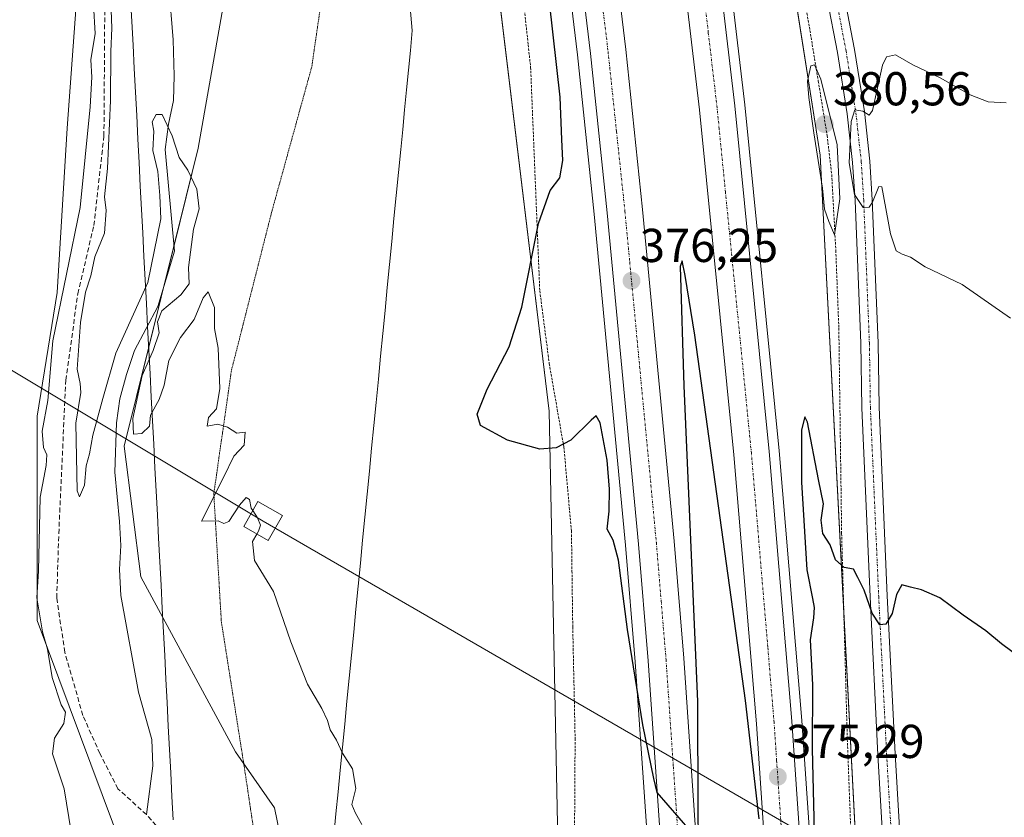
# Model space of a CAD drawing. Units: metres. Extents: x 604520 to 607986, y 4696829 to 4699195.
# Drawn here: x 606303 to 606511, y 4697487 to 4697655 of the extents above; entities that cross this region are included whole.
import ezdxf
from ezdxf.enums import TextEntityAlignment as Align

# ---------------------------------------------------------------- set-up
doc = ezdxf.new("R2010")
doc.units = ezdxf.units.M
doc.header["$MEASUREMENT"] = 0
for name, pattern in [('TRAZO_Y_PUNTO', [1, 0.5, -0.25, 0, -0.25]), ('TRAZOS', [0.75, 0.5, -0.25]), ('TRAZOS2', [0.375, 0.25, -0.125]), ('TRAZOSX2', [1.5, 1, -0.5])]:
    doc.linetypes.add(name, pattern=pattern)
for name, color, linetype, lineweight in [('Alambrada', 19, 'TRAZOS', 0), ('Arcén (en calzada doble)', 9, 'Continuous', 13), ('Carretera de calzada doble', 1, 'Continuous', 13), ('Carretera de calzada doble Cxs', 1, 'Continuous', 13), ('Carretera de calzada doble eje', 1, 'TRAZO_Y_PUNTO', 0), ('Carátula', 7, 'Continuous', 5), ('Corriente artificial lineal', 5, 'TRAZOSX2', 13), ('Corriente natural lineal', 142, 'Continuous', 13), ('Cultivos herbáceos CxS', 92, 'Continuous', 0), ('Curva de nivel maestra', 36, 'Continuous', 30), ('Curva de nivel normal', 36, 'Continuous', 0), ('Matorral', 135, 'Continuous', 0), ('Matorral CxS', 135, 'Continuous', 0), ('Núcleo urbano', 19, 'Continuous', 0), ('Núcleo urbano CxS', 19, 'Continuous', 0), ('Pista no pavimentada', 254, 'Continuous', 13), ('Pista no pavimentada Cxs', 254, 'Continuous', 0), ('Pista pavimentada eje', 135, 'TRAZO_Y_PUNTO', 0), ('Punto de cota en terreno', 7, 'Continuous', 0), ('Rótulo de punto de cota en terreno', 19, 'Continuous', 0), ('Tendido', 6, 'Continuous', 0), ('Torre de tendido', 19, 'Continuous', 0), ('Torre de tendido Cxs', 19, 'Continuous', 0), ('Vía pecuaria', 92, 'Continuous', 13), ('Vía pecuaria CxS', 92, 'Continuous', 13), ('Vía pecuaria eje', 92, 'TRAZOS2', 0)]:
    doc.layers.add(name, color=color, linetype=linetype, lineweight=lineweight)
doc.styles.add('Arial', font='txt', dxfattribs={"height": 0.2})

# ---------------------------------------------------------------- blocks, each defined once
blk = doc.blocks.new('*U159')
at = {"layer": 'Cultivos herbáceos CxS', "color": 92, "linetype": 'Continuous', "lineweight": 0}
blk.add_polyline3d([(606307.46, 4697836.25, 372.24), (606318.97, 4697737.95, 371.14), (606318.26, 4697713.96, 370.95), (606315.44, 4697661.04, 370.56), (606313.32, 4697632.11, 370.48), (606311.21, 4697597.53, 370.27), (606306.98, 4697571.43, 370.06), (606306.97, 4697528.39, 370.17), (606327.43, 4697473.61, 369.49)], dxfattribs=at)
blk = doc.blocks.new('*U161')
at = {"layer": 'Núcleo urbano CxS', "color": 19, "linetype": 'Continuous', "lineweight": 0}
for points in [[(606417.01, 4697468.06, 370.46), (606414.89, 4697572.48, 375.66), (606398.17, 4697711.06, 372.79), (606388.09, 4697779.87, 372.87), (606376.68, 4697877.29, 375.5), (606364.08, 4697988.33, 380.64), (606356.12, 4698100.08, 378.22), (606349, 4698177.04, 386.45), (606343.83, 4698232.98, 388.99), (606336.29, 4698303.22, 390.78)], [(606414.97, 4698342.7, 392.9), (606413.98, 4698231.99, 388.49), (606408.05, 4698174.66, 383.79), (606429.71, 4697994.07, 383.46), (606430.41, 4697924.93, 378.93), (606452.98, 4697747.82, 375.13), (606472.02, 4697626.46, 379.54), (606483.56, 4697404.13, 373.05)]]:
    blk.add_polyline3d(points, dxfattribs=at)
blk = doc.blocks.new('*U176')
at = {"layer": 'Curva de nivel normal', "color": 36, "linetype": 'Continuous', "lineweight": 0}
blk.add_polyline3d([(606512.14, 4697592.07, 380), (606501.96, 4697599.16, 380), (606494.17, 4697602.93, 380), (606491.09, 4697604.96, 380), (606489.32, 4697605.56, 380), (606488.04, 4697606.28, 380), (606486.86, 4697609.89, 380), (606485.06, 4697619.77, 380), (606484.4, 4697619.85, 380), (606483.07, 4697616.55, 380), (606482.4, 4697615.5, 380), (606481.09, 4697615.42, 380), (606479.28, 4697618.14, 380), (606478.17, 4697624.82, 380), (606478.55, 4697633.56, 380), (606479.32, 4697636, 380), (606481.07, 4697635.73, 380), (606482.4, 4697634.88, 380), (606483.07, 4697635.9, 380), (606485.19, 4697645.41, 380), (606486.02, 4697647.2, 380), (606487.92, 4697647.58, 380), (606491.61, 4697645.49, 380), (606497.31, 4697642.76, 380), (606503.66, 4697639.2, 380), (606507.46, 4697637.68, 380), (606511.27, 4697637.45, 380)], dxfattribs=at)
blk = doc.blocks.new('*U190')
at = {"layer": 'Curva de nivel maestra', "color": 36, "linetype": 'Continuous', "lineweight": 30}
for points in [[(606517.39, 4697518.18, 375), (606510.25, 4697523.46, 375), (606506.99, 4697526.22, 375), (606502.19, 4697529.48, 375), (606497.24, 4697533.16, 375), (606493.4, 4697534.86, 375), (606491.07, 4697535.36, 375), (606489.24, 4697535.86, 375), (606488.13, 4697533.84, 375), (606487.23, 4697529.82, 375), (606485.88, 4697527.6, 375), (606484.62, 4697527.42, 375), (606482.99, 4697529.9, 375), (606481.31, 4697534.76, 375), (606480, 4697537.41, 375), (606479.09, 4697539.2, 375), (606477.13, 4697539.54, 375), (606475.29, 4697541.12, 375), (606474.16, 4697544.3, 375), (606472.61, 4697546.69, 375), (606472.28, 4697549.52, 375), (606472.72, 4697552.99, 375), (606471.69, 4697558.12, 375), (606469.38, 4697570.18, 375), (606468.8, 4697571.32, 375), (606468.14, 4697568.58, 375), (606468.14, 4697557.53, 375), (606469.26, 4697539.06, 375), (606470.45, 4697533, 375), (606470.79, 4697531.08, 375), (606470.61, 4697528.94, 375), (606469.92, 4697524.32, 375), (606470.46, 4697514.82, 375), (606470.37, 4697501.33, 375), (606470.75, 4697483.85, 375)], [(606459.17, 4697486.54, 375), (606456.28, 4697511.47, 375), (606445.59, 4697588.48, 375), (606443.59, 4697601.12, 375), (606442.93, 4697604.21, 375), (606442.52, 4697603, 375), (606443.28, 4697577.86, 375), (606446.2, 4697511.32, 375), (606446.23, 4697488.32, 375), (606446.36, 4697482.42, 375)], [(606444.65, 4697484.12, 375), (606437.68, 4697492.09, 375), (606436.97, 4697495.08, 375), (606434.67, 4697506.37, 375), (606431.46, 4697526.49, 375), (606429.55, 4697541.11, 375), (606428.42, 4697545.32, 375), (606427.12, 4697547.65, 375), (606427.54, 4697551.42, 375), (606427.65, 4697556.05, 375), (606427.13, 4697562.14, 375), (606425.7, 4697570.05, 375), (606424.83, 4697571.53, 375), (606423.8, 4697570.58, 375), (606419.5, 4697566.36, 375), (606416.41, 4697564.77, 375), (606412.92, 4697564.49, 375), (606406.16, 4697566.4, 375), (606400.44, 4697569.49, 375), (606399.72, 4697571.84, 375), (606401.85, 4697577.12, 375), (606406.52, 4697586.02, 375), (606409.18, 4697594.4, 375), (606412.68, 4697612.04, 375), (606415.14, 4697619.01, 375), (606417.14, 4697621.64, 375), (606417.79, 4697625.31, 375), (606417.57, 4697629.74, 375), (606417.21, 4697638.7, 375), (606415.01, 4697658.73, 375)]]:
    blk.add_polyline3d(points, dxfattribs=at)
blk = doc.blocks.new('5PATER')
at = {"layer": 'Carátula', "linetype": 'Continuous', "lineweight": 5}
h = blk.add_hatch(color=250, dxfattribs=at)
edge = h.paths.add_edge_path()
edge.add_ellipse((0, 0.01), major_axis=(-1.33, -1.34), ratio=0.999422, start_angle=0, end_angle=360)

msp = doc.modelspace()

# ---------------------------------------------------------------- linework, layer by layer
at = {"layer": 'Alambrada', "color": 19, "linetype": 'TRAZOS', "lineweight": 0}
for points in [[(606385.71, 4697846.93, 379.34), (606389.23, 4697817.89, 378.38), (606393.17, 4697786.56, 380.9), (606395.19, 4697763.91, 375.86), (606398.03, 4697742.84, 379.13), (606402.3, 4697717.69, 374.04), (606408.26, 4697670.48, 378.69), (606410.5, 4697649.68, 378.67), (606411.01, 4697644.95, 382.18), (606412.94, 4697597.83, 375.99), (606414.71, 4697584.32, 377.16), (606414.94, 4697582.48, 377.56), (606418.01, 4697564.92, 381.67), (606419.62, 4697547.26, 382.03), (606419.73, 4697538.76, 380.45), (606419.89, 4697527, 379.89), (606420.39, 4697503.48, 371.98), (606420.27, 4697483.91, 380.04)], [(606446.94, 4697825.18, 382.58), (606452.62, 4697769.04, 381.54), (606458.26, 4697704.27, 375.9), (606461.94, 4697695.4, 382.35), (606466.46, 4697672.63, 382.82), (606469.89, 4697652.72, 381.39), (606471.65, 4697642.04, 380.42), (606473.51, 4697630.6, 380.89), (606474.48, 4697622.32, 380.8), (606475.34, 4697606.34, 380.08), (606475.98, 4697589.97, 378.8), (606476.57, 4697546.67, 382.44), (606477.77, 4697503.28, 383.01), (606479.46, 4697459.23, 380.36)]]:
    msp.add_polyline3d(points, dxfattribs=at)
at = {"layer": 'Arcén (en calzada doble)', "color": 9, "linetype": 'Continuous', "lineweight": 13}
for points in [[(606360.89, 4698313.83, 387.81), (606361.87, 4698266.48, 386.78), (606363.94, 4698203.93, 384.98), (606366.26, 4698160.83, 384.16), (606367.57, 4698140.34, 383.49), (606369.21, 4698116.88, 383.01), (606372.73, 4698070.18, 382.3), (606374.62, 4698049.57, 381.93), (606379.03, 4698003.34, 381.02), (606382.8, 4697968.84, 380.48), (606396.8, 4697847.19, 378.82), (606420.87, 4697647.59, 376.28), (606424.42, 4697613.98, 376.1), (606431.03, 4697544.21, 375.31), (606433.07, 4697519.66, 374.91), (606438.17, 4697445.43, 373.71)], [(606394.96, 4698309.71, 387.31), (606395.94, 4698261.21, 386.3), (606397.12, 4698226.94, 385.39), (606398.57, 4698191.18, 384.53), (606401.69, 4698134.01, 383.37), (606405.55, 4698085.18, 382.38), (606407, 4698068.18, 382.04), (606413.82, 4697997.1, 380.78), (606417.26, 4697965.92, 380.38), (606422.78, 4697919.65, 379.68), (606430.33, 4697855.94, 378.74), (606456.19, 4697637.08, 376.79), (606463.42, 4697564.16, 375.77), (606468.21, 4697507.28, 375.21), (606471.5, 4697459.23, 374.86)]]:
    msp.add_polyline3d(points, dxfattribs=at)
at = {"layer": 'Carretera de calzada doble', "color": 1, "linetype": 'Continuous', "lineweight": 13}
for points in [[(606371.23, 4698313.96, 387.71), (606372.21, 4698266.76, 386.54), (606374.28, 4698204.38, 384.9), (606376.57, 4698161.44, 384.16), (606377.89, 4698141.04, 383.59), (606383.05, 4698071.05, 382.29), (606389.32, 4698004.4, 381.09), (606393.08, 4697969.97, 380.59), (606406.98, 4697848.42, 379.03), (606431.05, 4697648.74, 376.84), (606434.62, 4697615, 376.3), (606441.25, 4697545.12, 375.7), (606443.28, 4697520.43, 375.16), (606448.39, 4697446, 374.28)], [(606461.87, 4697458.64, 374.67), (606458.6, 4697506.55, 375.08), (606453.82, 4697563.28, 375.72), (606446.6, 4697636.04, 376.59), (606420.76, 4697854.82, 378.96), (606404.46, 4697996.11, 380.88), (606397.62, 4698067.34, 382.27), (606396.17, 4698084.39, 382.61), (606392.28, 4698133.36, 383.66), (606390.07, 4698171.19, 384.27), (606389.16, 4698190.76, 384.84), (606387.71, 4698226.61, 385.67), (606386.53, 4698260.94, 386.6), (606385.55, 4698309.59, 387.62)], [(606428.19, 4697855.69, 378.95), (606454.05, 4697636.84, 376.84), (606461.28, 4697563.96, 376.13), (606466.07, 4697507.12, 375.46), (606469.35, 4697459.1, 374.87)], [(606440.92, 4697445.58, 374.26), (606435.82, 4697519.87, 375.21), (606433.78, 4697544.46, 375.5), (606427.17, 4697614.26, 376.29), (606423.62, 4697647.9, 376.62), (606399.55, 4697847.51, 379.06)]]:
    msp.add_polyline3d(points, dxfattribs=at)
at = {"layer": 'Carretera de calzada doble Cxs', "color": 1, "linetype": 'Continuous', "lineweight": 13}
for points in [[(606371.23, 4698313.96, 387.71), (606372.21, 4698266.76, 386.54), (606374.28, 4698204.38, 384.9), (606376.57, 4698161.44, 384.16), (606377.89, 4698141.04, 383.59), (606383.05, 4698071.05, 382.29), (606389.32, 4698004.4, 381.09), (606393.08, 4697969.97, 380.59), (606406.98, 4697848.42, 379.03), (606431.05, 4697648.74, 376.84), (606434.62, 4697615, 376.3), (606441.25, 4697545.12, 375.7), (606443.28, 4697520.43, 375.16), (606448.39, 4697446, 374.28)], [(606461.87, 4697458.64, 374.67), (606458.6, 4697506.55, 375.08), (606453.82, 4697563.28, 375.72), (606446.6, 4697636.04, 376.59), (606420.76, 4697854.82, 378.96), (606404.46, 4697996.11, 380.88), (606397.62, 4698067.34, 382.27), (606396.17, 4698084.39, 382.61), (606392.28, 4698133.36, 383.66), (606390.07, 4698171.19, 384.27), (606389.16, 4698190.76, 384.84), (606387.71, 4698226.61, 385.67), (606386.53, 4698260.94, 386.6), (606385.55, 4698309.59, 387.62)], [(606428.19, 4697855.69, 378.95), (606454.05, 4697636.84, 376.84), (606461.28, 4697563.96, 376.13), (606466.07, 4697507.12, 375.46), (606469.35, 4697459.1, 374.87)], [(606440.92, 4697445.58, 374.26), (606435.82, 4697519.87, 375.21), (606433.78, 4697544.46, 375.5), (606427.17, 4697614.26, 376.29), (606423.62, 4697647.9, 376.62), (606399.55, 4697847.51, 379.06)]]:
    msp.add_polyline3d(points, dxfattribs=at)
at = {"layer": 'Carretera de calzada doble eje', "color": 1, "linetype": 'TRAZO_Y_PUNTO', "lineweight": 0}
for points in [[(606465.6, 4697458.87, 374.84), (606462.87, 4697498.87, 375.31), (606462.33, 4697506.84, 375.4), (606461, 4697522.78, 375.55), (606457.55, 4697563.62, 376.07), (606455.71, 4697582.21, 376.24), (606452.08, 4697618.66, 376.68), (606450.76, 4697632, 376.79), (606450.32, 4697636.43, 376.82), (606448.46, 4697652.3, 377.01), (606440.17, 4697722.44, 377.75), (606427.23, 4697831.88, 378.91)], [(606405.76, 4697827.29, 378.91), (606409.55, 4697795.84, 378.45), (606410.8, 4697785.51, 378.3), (606412.05, 4697775.16, 378.17), (606415.83, 4697743.72, 377.79), (606418.32, 4697723.04, 377.59), (606425.28, 4697665.43, 376.98), (606427.33, 4697648.32, 376.8), (606429.12, 4697631.44, 376.6), (606430.89, 4697614.62, 376.4), (606431.91, 4697603.89, 376.28), (606433.05, 4697591.8, 376.14), (606436.37, 4697556.89, 375.77), (606437.51, 4697544.78, 375.63), (606438.53, 4697532.48, 375.5), (606439.55, 4697520.14, 375.37), (606441.1, 4697497.51, 375.08), (606443.66, 4697460.37, 374.65)]]:
    msp.add_polyline3d(points, dxfattribs=at)
at = {"layer": 'Corriente artificial lineal', "color": 5, "linetype": 'TRAZOSX2', "lineweight": 13}
for points in [[(606330.04, 4697487.44, 368.32), (606324.03, 4697492.9, 368.58), (606320.22, 4697500.3, 368.52), (606316.63, 4697508.35, 368.25), (606312.82, 4697521.68, 368.87), (606311.12, 4697533.11, 368.67), (606311.55, 4697546.66, 368.49), (606313.03, 4697579.04, 369.25), (606315.57, 4697597.25, 369.48), (606318.95, 4697611.64, 369.74), (606321.07, 4697630.48, 369.69), (606321.28, 4697663.5, 369.44), (606323.19, 4697702.87, 370.27), (606325.52, 4697747.32, 370.54), (606325.94, 4697759.6, 370.81), (606324.67, 4697779.07, 371.25), (606321.07, 4697805.32, 370.88), (606315.57, 4697832.83, 371.39), (606314.03, 4697839.32, 371.68)], [(606392.01, 4697160.76, 367.15), (606390.56, 4697170.94, 367.26), (606388.44, 4697196.74, 367.51), (606388.44, 4697216.19, 367.85), (606387.38, 4697222.54, 367.44), (606382.75, 4697232.99, 367.64), (606379.97, 4697242.65, 367.76), (606376.67, 4697261.43, 367.18), (606371.9, 4697273.34, 367.27), (606365.69, 4697286.57, 367.56), (606365.69, 4697297.02, 367.67), (606368.73, 4697310.38, 368.02), (606369.39, 4697320.04, 367.9), (606368.33, 4697335.51, 368.08), (606365.55, 4697359.86, 367.73), (606359.2, 4697388.43, 368.69), (606350.71, 4697436.93, 367.86), (606341.82, 4697465.61, 368), (606335.05, 4697481.8, 368.33), (606330.04, 4697487.44, 368.32)]]:
    msp.add_polyline3d(points, dxfattribs=at)
at = {"layer": 'Corriente natural lineal', "color": 142, "linetype": 'Continuous', "lineweight": 13}
msp.add_polyline3d([(606334.76, 4697662.04, 370.27), (606335.64, 4697650.73, 370.26), (606335.89, 4697643.16, 370.11), (606335.72, 4697637.94, 370.14), (606334.68, 4697632.96, 370.03), (606333.98, 4697627.61, 369.93), (606335.95, 4697606.19, 369.73), (606332.44, 4697594.55, 369.88), (606327.49, 4697585.27, 369.72), (606325.81, 4697580.25, 369.67), (606324.45, 4697575.09, 369.69), (606323.69, 4697570.06, 369.78), (606323.35, 4697559.62, 369.82), (606324.35, 4697549.24, 369.64), (606324.61, 4697544.14, 369.6), (606324.33, 4697539.13, 369.63), (606324.65, 4697533.66, 369.64), (606328.37, 4697513.23, 369.31), (606331.13, 4697503.28, 369.1), (606331.35, 4697497.7, 369.13), (606330.04, 4697487.44, 368.32)], dxfattribs=at)
at = {"layer": 'Cultivos herbáceos CxS', "color": 92, "linetype": 'Continuous', "lineweight": 0}
for points in [[(606698.43, 4697301.88, 379.75), (606666.69, 4697292.01, 377.78), (606644.12, 4697284.95, 376.88), (606631.91, 4697288.4, 376.93), (606629.35, 4697289.12, 376.81), (606619.18, 4697291.99, 376.48), (606613.22, 4697299.32, 376.2), (606592.83, 4697332.68, 374.74), (606574.3, 4697362.34, 377.11), (606561.32, 4697384.58, 379.3), (606535.38, 4697397.56, 377.88), (606516.84, 4697403.12, 375.78), (606483.56, 4697404.13, 373.05), (606472.02, 4697626.46, 379.54), (606452.98, 4697747.82, 375.13), (606430.41, 4697924.93, 378.93), (606429.71, 4697994.07, 383.46), (606408.05, 4698174.66, 383.79), (606413.98, 4698231.99, 388.49), (606414.97, 4698342.7, 392.9)], [(606483.56, 4697404.13, 373.05), (606477.03, 4697529.93, 374.49), (606472.02, 4697626.46, 379.54), (606460.76, 4697698.24, 374.54), (606459.43, 4697706.75, 374.29), (606456.32, 4697726.55, 374.63), (606452.98, 4697747.82, 375.13), (606430.41, 4697924.93, 378.93), (606429.71, 4697994.07, 383.46), (606420.71, 4698069.1, 380.52), (606418.75, 4698085.44, 378.99), (606417.05, 4698099.65, 379.79), (606408.05, 4698174.66, 383.79), (606413.98, 4698231.99, 388.49), (606414.97, 4698342.7, 392.9)], [(606349, 4698177.04, 386.45), (606355.75, 4698104.12, 377.93), (606356.12, 4698100.08, 378.22), (606364.08, 4697988.33, 380.64), (606376.68, 4697877.29, 375.5), (606388.09, 4697779.87, 372.87), (606398.17, 4697711.07, 372.79), (606398.47, 4697708.53, 372.71), (606414.89, 4697572.48, 375.66), (606417.01, 4697468.06, 370.46), (606421.24, 4697342.46, 369.66), (606423.74, 4697293.6, 369.54)], [(606359.17, 4697478.29, 369.64), (606357.05, 4697488.87, 369.79), (606348.77, 4697500.66, 369.8), (606328.84, 4697537.56, 369.77), (606325.31, 4697565.08, 369.78), (606340.93, 4697627.92, 370.26), (606348.5, 4697671.05, 370.55), (606354.06, 4697707.21, 370.84), (606352.75, 4697751.73, 371.24), (606360.58, 4697767.93, 371.19), (606356.35, 4697801.1, 371.4), (606331.67, 4697877.3, 372.53)], [(606376.68, 4697877.29, 375.5), (606388.09, 4697779.87, 372.87), (606398.17, 4697711.06, 372.79), (606414.89, 4697572.48, 375.66), (606417.01, 4697468.06, 370.46)], [(606359.17, 4697478.29, 369.64), (606357.05, 4697488.87, 369.79), (606350.55, 4697498.13, 369.73), (606348.77, 4697500.66, 369.8), (606333.45, 4697529.02, 369.81), (606328.84, 4697537.56, 369.77), (606325.31, 4697565.08, 369.78), (606330.5, 4697585.95, 369.89), (606333.56, 4697598.26, 369.84), (606335.84, 4697607.43, 369.74), (606340.93, 4697627.92, 370.26), (606348.5, 4697671.05, 370.55), (606354.05, 4697707.15, 370.84), (606354.06, 4697707.21, 370.84), (606353, 4697743.39, 371.1), (606352.75, 4697751.73, 371.24), (606360.58, 4697767.94, 371.19), (606358.52, 4697784.07, 371.43), (606356.35, 4697801.1, 371.4), (606335.1, 4697866.71, 372.41)], [(606327.43, 4697473.61, 369.49), (606306.97, 4697528.39, 370.17), (606306.97, 4697571.43, 370.06), (606311.21, 4697597.53, 370.27), (606313.32, 4697632.11, 370.48), (606315.44, 4697661.04, 370.56), (606318.26, 4697713.96, 370.95), (606318.97, 4697737.95, 371.14), (606307.46, 4697836.25, 372.24)]]:
    msp.add_polyline3d(points, dxfattribs=at)
at = {"layer": 'Curva de nivel normal', "color": 36, "linetype": 'Continuous', "lineweight": 0}
for points in [[(606314.16, 4697483.81, 370), (606312.65, 4697492.86, 370), (606310.25, 4697500.29, 370), (606310.67, 4697503.58, 370), (606312.64, 4697506.68, 370), (606312.95, 4697509.06, 370), (606312.04, 4697510.6, 370), (606310.14, 4697516.34, 370), (606309.2, 4697522.32, 370), (606308.15, 4697525.99, 370), (606306.95, 4697533.12, 370), (606307.28, 4697538.81, 370), (606307.6, 4697554.38, 370), (606308.86, 4697561.05, 370), (606309.05, 4697563.27, 370), (606308.3, 4697564.86, 370), (606308.03, 4697568.24, 370), (606309.24, 4697574.76, 370), (606310.33, 4697587.31, 370), (606316.09, 4697615.42, 370), (606318.15, 4697636.67, 370), (606318.5, 4697642.88, 370), (606318.33, 4697646.54, 370), (606319.24, 4697652.12, 370), (606318.9, 4697658.11, 370)], [(606322.52, 4697658.94, 370), (606322.76, 4697653.21, 370), (606322.5, 4697648.28, 370), (606322.46, 4697637.98, 370), (606321.8, 4697623.64, 370), (606321.17, 4697617.64, 370), (606321.53, 4697614.76, 370), (606321.22, 4697610.02, 370), (606319.17, 4697605.05, 370), (606318.31, 4697600.98, 370), (606317.18, 4697597.56, 370), (606316.15, 4697591.17, 370), (606315.43, 4697581.34, 370), (606316.07, 4697578.3, 370), (606316.2, 4697576.42, 370), (606315.12, 4697569.95, 370), (606315.42, 4697555.68, 370), (606315.94, 4697554.46, 370), (606316.96, 4697556.92, 370), (606317.32, 4697560.98, 370), (606318.02, 4697563.51, 370), (606318.75, 4697567.44, 370), (606320.85, 4697575.18, 370), (606323.59, 4697584.72, 370), (606330.3, 4697599.6, 370), (606333.04, 4697613.05, 370), (606332.87, 4697617.98, 370), (606332.4, 4697622.98, 370), (606331.36, 4697627.45, 370), (606331.58, 4697631.54, 370), (606331.24, 4697633.45, 370), (606332.08, 4697635.02, 370), (606333.32, 4697635.05, 370), (606335.44, 4697630.52, 370), (606336.9, 4697625.98, 370), (606338.76, 4697623.31, 370), (606340.65, 4697619.31, 370), (606341.12, 4697615.11, 370), (606339.94, 4697610.84, 370), (606338.92, 4697602.78, 370), (606339.02, 4697599.31, 370), (606337.3, 4697596.98, 370), (606333.28, 4697593.64, 370), (606332.38, 4697591.31, 370), (606332.69, 4697588.98, 370), (606331.42, 4697585.31, 370), (606329.11, 4697579.98, 370), (606327.15, 4697570.96, 370), (606327.31, 4697567.64, 370), (606329.09, 4697567.8, 370), (606330.67, 4697569.35, 370), (606330.86, 4697571.64, 370), (606332.73, 4697574.98, 370), (606333.77, 4697577.98, 370), (606334.73, 4697583.16, 370), (606337.18, 4697588.04, 370), (606340.09, 4697591.83, 370), (606342, 4697596.4, 370), (606343.03, 4697597.65, 370), (606344.38, 4697594.34, 370), (606344.39, 4697589.9, 370), (606345.14, 4697585.74, 370), (606345.5, 4697577.26, 370), (606344.79, 4697573.01, 370), (606343.14, 4697571.15, 370), (606342.81, 4697569.31, 370), (606345.08, 4697569.74, 370), (606347.08, 4697569.11, 370), (606349.08, 4697567.84, 370), (606350.83, 4697568.09, 370), (606350.66, 4697565.31, 370), (606348.44, 4697562.98, 370), (606346.3, 4697558.48, 370), (606341.64, 4697549.32, 370), (606345.14, 4697549.38, 370), (606346.36, 4697548.78, 370), (606347.43, 4697549.25, 370), (606349.63, 4697552.71, 370), (606351.03, 4697554.31, 370), (606351.76, 4697553.88, 370), (606352.12, 4697552.02, 370), (606352.45, 4697551.54, 370)], [(606475.09, 4697609.66, 380), (606476.2, 4697617.23, 380), (606475.65, 4697628.64, 380), (606472.2, 4697642.45, 380), (606470.85, 4697645.52, 380), (606470.05, 4697645.31, 380), (606469.35, 4697642.06, 380), (606469.65, 4697638.63, 380), (606470.68, 4697631.13, 380), (606472.56, 4697619.47, 380), (606472.94, 4697615.05, 380), (606473.84, 4697612.5, 380), (606475.09, 4697609.66, 380)], [(606352.45, 4697551.54, 370), (606353.47, 4697550.04, 370), (606354.05, 4697548.48, 370), (606353.68, 4697547.16, 370), (606353.32, 4697546.57, 370)], [(606353.32, 4697546.57, 370), (606352.36, 4697544.99, 370), (606352.8, 4697541.04, 370), (606356.78, 4697534.51, 370), (606360.47, 4697523.85, 370), (606363.96, 4697514.91, 370), (606367, 4697509.8, 370), (606368.22, 4697507.32, 370), (606368.74, 4697505.32, 370), (606370.07, 4697503.17, 370), (606371.38, 4697500.39, 370), (606373.44, 4697497.09, 370), (606374.15, 4697492.95, 370), (606373.33, 4697489.57, 370), (606374.01, 4697487.91, 370), (606375.44, 4697485.35, 370)]]:
    msp.add_polyline3d(points, dxfattribs=at)
at = {"layer": 'Matorral', "color": 135, "linetype": 'Continuous', "lineweight": 0}
for points in [[(606359.17, 4697478.29, 369.64), (606357.05, 4697488.87, 369.79), (606350.55, 4697498.13, 369.73), (606348.77, 4697500.66, 369.8), (606333.45, 4697529.02, 369.81), (606328.84, 4697537.56, 369.77), (606325.31, 4697565.08, 369.78), (606330.5, 4697585.95, 369.89), (606333.56, 4697598.26, 369.84), (606335.84, 4697607.43, 369.74), (606340.93, 4697627.92, 370.26), (606348.5, 4697671.05, 370.55), (606354.05, 4697707.15, 370.84), (606354.06, 4697707.21, 370.84), (606353, 4697743.39, 371.1), (606352.75, 4697751.73, 371.24), (606360.58, 4697767.94, 371.19), (606358.52, 4697784.07, 371.43), (606356.35, 4697801.1, 371.4), (606335.1, 4697866.71, 372.41)], [(606327.43, 4697473.61, 369.49), (606306.97, 4697528.39, 370.17), (606306.97, 4697571.43, 370.06), (606311.21, 4697597.53, 370.27), (606313.32, 4697632.11, 370.48), (606315.44, 4697661.04, 370.56), (606318.26, 4697713.96, 370.95), (606318.97, 4697737.95, 371.14), (606307.46, 4697836.25, 372.24)]]:
    msp.add_polyline3d(points, dxfattribs=at)
at = {"layer": 'Matorral CxS', "color": 135, "linetype": 'Continuous', "lineweight": 0}
for points in [[(606331.67, 4697877.3, 372.53), (606356.35, 4697801.1, 371.4), (606360.58, 4697767.93, 371.19), (606352.75, 4697751.73, 371.24), (606354.06, 4697707.21, 370.84), (606348.5, 4697671.05, 370.55), (606340.93, 4697627.92, 370.26), (606325.31, 4697565.08, 369.78), (606328.84, 4697537.56, 369.77), (606348.77, 4697500.66, 369.8), (606357.05, 4697488.87, 369.79), (606359.17, 4697478.29, 369.64)], [(606327.43, 4697473.61, 369.49), (606306.97, 4697528.39, 370.17), (606306.98, 4697571.43, 370.06), (606311.21, 4697597.53, 370.27), (606313.32, 4697632.11, 370.48), (606315.44, 4697661.04, 370.56), (606318.26, 4697713.96, 370.95), (606318.97, 4697737.95, 371.14), (606307.46, 4697836.25, 372.24)]]:
    msp.add_polyline3d(points, dxfattribs=at)
at = {"layer": 'Núcleo urbano', "color": 19, "linetype": 'Continuous', "lineweight": 0}
for points in [[(606483.56, 4697404.13, 373.05), (606477.03, 4697529.93, 374.49), (606472.02, 4697626.46, 379.54), (606460.76, 4697698.24, 374.54), (606459.43, 4697706.75, 374.29), (606456.32, 4697726.55, 374.63), (606452.98, 4697747.82, 375.13), (606430.41, 4697924.93, 378.93), (606429.71, 4697994.07, 383.46), (606420.71, 4698069.1, 380.52), (606418.75, 4698085.44, 378.99), (606417.05, 4698099.65, 379.79), (606408.05, 4698174.66, 383.79), (606413.98, 4698231.99, 388.49), (606414.97, 4698342.7, 392.9)], [(606349, 4698177.04, 386.45), (606355.75, 4698104.12, 377.93), (606356.12, 4698100.08, 378.22), (606364.08, 4697988.33, 380.64), (606376.68, 4697877.29, 375.5), (606388.09, 4697779.87, 372.87), (606398.17, 4697711.07, 372.79), (606398.47, 4697708.53, 372.71), (606414.89, 4697572.48, 375.66), (606417.01, 4697468.06, 370.46), (606421.24, 4697342.46, 369.66), (606423.74, 4697293.6, 369.54)]]:
    msp.add_polyline3d(points, dxfattribs=at)
at = {"layer": 'Pista no pavimentada', "color": 254, "linetype": 'Continuous', "lineweight": 13}
for points in [[(606458.28, 4697833.85, 376), (606460.24, 4697815.76, 375.22), (606461.71, 4697800.84, 375.03), (606464.5, 4697773.36, 374.52), (606467.44, 4697737.31, 374.7), (606468.68, 4697717.09, 374.51), (606469.44, 4697707.45, 374.52), (606471.08, 4697694.56, 375.21), (606474.66, 4697673.73, 376.48), (606477.13, 4697660.08, 377.92), (606479.3, 4697648.72, 378.74), (606481.38, 4697635.63, 379.94), (606482.53, 4697625.2, 380.27), (606483.04, 4697617.05, 380.03), (606484.24, 4697586.89, 378.35), (606484.45, 4697573.3, 377.29), (606486.2, 4697533.54, 375.1), (606487.87, 4697500.28, 373.64), (606490.52, 4697454.65, 372.91)], [(606486.88, 4697454.39, 372.93), (606484.22, 4697500.08, 373.55), (606482.55, 4697533.37, 374.98), (606480.8, 4697573.19, 377.46), (606480.59, 4697586.79, 378.4), (606479.39, 4697616.86, 379.92), (606478.89, 4697624.89, 380.05), (606477.76, 4697635.14, 379.72), (606475.7, 4697648.09, 379.03), (606473.54, 4697659.41, 377.78), (606471.07, 4697673.1, 376.7), (606467.47, 4697694.02, 375.16), (606465.81, 4697707.08, 374.77), (606465.03, 4697716.84, 374.56), (606463.8, 4697737.05, 374.51), (606460.86, 4697773.03, 374.79), (606458.08, 4697800.47, 374.96), (606456.6, 4697815.38, 375.48), (606454.65, 4697833.48, 375.99)]]:
    msp.add_polyline3d(points, dxfattribs=at)
at = {"layer": 'Pista no pavimentada Cxs', "color": 254, "linetype": 'Continuous', "lineweight": 0}
for points in [[(606458.28, 4697833.85, 376), (606460.24, 4697815.76, 375.22), (606461.71, 4697800.84, 375.03), (606464.5, 4697773.36, 374.52), (606467.44, 4697737.31, 374.7), (606468.68, 4697717.09, 374.51), (606469.44, 4697707.45, 374.52), (606471.08, 4697694.56, 375.21), (606474.66, 4697673.73, 376.48), (606477.13, 4697660.08, 377.92), (606479.3, 4697648.72, 378.74), (606481.38, 4697635.63, 379.94), (606482.53, 4697625.2, 380.27), (606483.04, 4697617.05, 380.03), (606484.24, 4697586.89, 378.35), (606484.45, 4697573.3, 377.29), (606486.2, 4697533.54, 375.1), (606487.87, 4697500.28, 373.64), (606490.52, 4697454.65, 372.91)], [(606486.88, 4697454.39, 372.93), (606484.22, 4697500.08, 373.55), (606482.55, 4697533.37, 374.98), (606480.8, 4697573.19, 377.46), (606480.59, 4697586.79, 378.4), (606479.39, 4697616.86, 379.92), (606478.89, 4697624.89, 380.05), (606477.76, 4697635.14, 379.72), (606475.7, 4697648.09, 379.03), (606473.54, 4697659.41, 377.78), (606471.07, 4697673.1, 376.7), (606467.47, 4697694.02, 375.16), (606465.81, 4697707.08, 374.77), (606465.03, 4697716.84, 374.56), (606463.8, 4697737.05, 374.51), (606460.86, 4697773.03, 374.79), (606458.08, 4697800.47, 374.96), (606456.6, 4697815.38, 375.48), (606454.65, 4697833.48, 375.99)]]:
    msp.add_polyline3d(points, dxfattribs=at)
at = {"layer": 'Pista pavimentada eje', "color": 135, "linetype": 'TRAZO_Y_PUNTO', "lineweight": 0}
msp.add_polyline3d([(606475.34, 4697659.75, 377.88), (606477.5, 4697648.41, 378.91), (606479.57, 4697635.39, 379.83), (606480.71, 4697625.05, 380.17), (606481.22, 4697616.96, 380.02), (606482.42, 4697586.84, 378.39), (606482.63, 4697573.25, 377.42), (606484.38, 4697533.46, 375.04), (606486.05, 4697500.18, 373.77), (606487.37, 4697477.37, 373.16)], dxfattribs=at)
at = {"layer": 'Tendido', "color": 6, "linetype": 'Continuous', "lineweight": 0}
msp.add_polyline3d([(606062.31, 4697718.73, 387.85), (606184.49, 4697651.35, 383.8), (606354.61, 4697549.33, 370.03), (606543.3, 4697440.19, 374.03), (606802.52, 4697289.41, 383.45), (607030.91, 4697156.97, 386.4), (607256.04, 4697026.43, 389.63), (607497.71, 4696886.22, 391.43), (607518.32, 4696874.25, 390.68)], dxfattribs=at)
at = {"layer": 'Torre de tendido', "color": 19, "linetype": 'Continuous', "lineweight": 0}
msp.add_polyline3d([(606358.7, 4697550.51, 370.22), (606355.69, 4697545.21, 370.23), (606350.53, 4697548.16, 369.95), (606353.53, 4697553.44, 370.11), (606358.7, 4697550.51, 370.22)], dxfattribs=at)
at = {"layer": 'Torre de tendido Cxs', "color": 19, "linetype": 'Continuous', "lineweight": 0}
msp.add_polyline3d([(606358.7, 4697550.51, 370.22), (606355.69, 4697545.21, 370.23), (606350.53, 4697548.16, 369.95), (606353.53, 4697553.44, 370.11), (606358.7, 4697550.51, 370.22)], close=True, dxfattribs=at)
at = {"layer": 'Vía pecuaria', "color": 92, "linetype": 'Continuous', "lineweight": 13}
for points in [[(606335.66, 4697486.32, 368.85), (606335.41, 4697491.27, 369.42), (606335.15, 4697496.22, 369.42), (606334.89, 4697501.17, 369.28), (606334.64, 4697506.12, 369.24), (606334.38, 4697511.06, 369.31), (606334.12, 4697516.01, 369.46), (606333.87, 4697520.96, 369.58), (606333.61, 4697525.91, 369.72), (606333.35, 4697530.86, 369.83), (606333.1, 4697535.81, 369.85), (606332.84, 4697540.76, 369.79), (606332.58, 4697545.71, 369.64), (606332.33, 4697550.66, 369.61), (606332.07, 4697555.61, 369.69), (606331.82, 4697560.56, 369.7), (606331.56, 4697565.51, 369.78), (606331.3, 4697570.46, 369.89), (606331.05, 4697575.41, 370.05), (606330.79, 4697580.36, 370.09), (606330.53, 4697585.31, 369.93), (606330.28, 4697590.25, 369.79), (606330.02, 4697595.2, 369.92), (606329.76, 4697600.15, 369.98), (606329.51, 4697605.1, 370.04), (606329.25, 4697610.05, 370.1), (606328.99, 4697615, 370.16), (606328.74, 4697619.95, 370.18), (606328.48, 4697624.9, 370.2), (606328.22, 4697629.85, 370.23), (606327.97, 4697634.8, 370.3), (606327.71, 4697639.75, 370.32), (606327.46, 4697644.7, 370.36), (606327.2, 4697649.65, 370.47), (606326.94, 4697654.6, 370.62), (606326.69, 4697659.55, 370.73)], [(606385.59, 4697657.57, 371.53), (606386.07, 4697652.7, 371.51), (606385.66, 4697648.53, 371.44), (606385.26, 4697644.36, 371.37), (606384.85, 4697640.19, 371.32), (606384.44, 4697636.01, 371.28), (606384.04, 4697631.84, 371.24), (606383.63, 4697627.67, 371.19), (606383.16, 4697622.82, 371.16), (606382.69, 4697617.97, 371.13), (606382.21, 4697613.13, 371.11), (606381.74, 4697608.28, 371.09), (606381.27, 4697603.43, 371.09), (606380.8, 4697598.59, 371.08), (606380.32, 4697593.74, 371.11), (606379.85, 4697588.89, 371.1), (606379.38, 4697584.05, 371.08), (606378.91, 4697579.2, 371.07), (606378.44, 4697574.35, 371.06), (606377.96, 4697569.5, 371.05), (606377.49, 4697564.66, 371.08), (606377.02, 4697559.81, 371.02), (606376.55, 4697554.96, 370.92), (606376.07, 4697550.12, 370.87), (606375.6, 4697545.27, 370.83), (606375.13, 4697540.42, 370.83), (606374.66, 4697535.58, 370.75), (606374.18, 4697530.73, 370.52), (606373.71, 4697525.88, 370.32), (606373.24, 4697521.04, 370.23), (606372.77, 4697516.19, 370.15), (606372.29, 4697511.34, 370.09), (606371.82, 4697506.49, 370.04), (606371.35, 4697501.65, 369.99), (606370.88, 4697496.8, 369.96), (606370.43, 4697492.22, 369.93), (606369.98, 4697487.64, 369.88), (606369.54, 4697483.06, 369.74)]]:
    msp.add_polyline3d(points, dxfattribs=at)
at = {"layer": 'Vía pecuaria CxS', "color": 92, "linetype": 'Continuous', "lineweight": 13}
for points in [[(606335.66, 4697486.32, 368.85), (606335.41, 4697491.27, 369.42), (606335.15, 4697496.22, 369.42), (606334.89, 4697501.17, 369.28), (606334.64, 4697506.12, 369.24), (606334.38, 4697511.06, 369.31), (606334.12, 4697516.01, 369.46), (606333.87, 4697520.96, 369.58), (606333.61, 4697525.91, 369.72), (606333.35, 4697530.86, 369.83), (606333.1, 4697535.81, 369.85), (606332.84, 4697540.76, 369.79), (606332.58, 4697545.71, 369.64), (606332.33, 4697550.66, 369.61), (606332.07, 4697555.61, 369.69), (606331.82, 4697560.56, 369.7), (606331.56, 4697565.51, 369.78), (606331.3, 4697570.46, 369.89), (606331.05, 4697575.41, 370.05), (606330.79, 4697580.36, 370.09), (606330.53, 4697585.31, 369.93), (606330.28, 4697590.25, 369.79), (606330.02, 4697595.2, 369.92), (606329.76, 4697600.15, 369.98), (606329.51, 4697605.1, 370.04), (606329.25, 4697610.05, 370.1), (606328.99, 4697615, 370.16), (606328.74, 4697619.95, 370.18), (606328.48, 4697624.9, 370.2), (606328.22, 4697629.85, 370.23), (606327.97, 4697634.8, 370.3), (606327.71, 4697639.75, 370.32), (606327.46, 4697644.7, 370.36), (606327.2, 4697649.65, 370.47), (606326.94, 4697654.6, 370.62), (606326.69, 4697659.55, 370.73)], [(606385.59, 4697657.57, 371.53), (606386.07, 4697652.7, 371.51), (606385.66, 4697648.53, 371.44), (606385.26, 4697644.36, 371.37), (606384.85, 4697640.19, 371.32), (606384.44, 4697636.01, 371.28), (606384.04, 4697631.84, 371.24), (606383.63, 4697627.67, 371.19), (606383.16, 4697622.82, 371.16), (606382.69, 4697617.97, 371.13), (606382.21, 4697613.13, 371.11), (606381.74, 4697608.28, 371.09), (606381.27, 4697603.43, 371.09), (606380.8, 4697598.59, 371.08), (606380.32, 4697593.74, 371.11), (606379.85, 4697588.89, 371.1), (606379.38, 4697584.05, 371.08), (606378.91, 4697579.2, 371.07), (606378.44, 4697574.35, 371.06), (606377.96, 4697569.5, 371.05), (606377.49, 4697564.66, 371.08), (606377.02, 4697559.81, 371.02), (606376.55, 4697554.96, 370.92), (606376.07, 4697550.12, 370.87), (606375.6, 4697545.27, 370.83), (606375.13, 4697540.42, 370.83), (606374.66, 4697535.58, 370.75), (606374.18, 4697530.73, 370.52), (606373.71, 4697525.88, 370.32), (606373.24, 4697521.04, 370.23), (606372.77, 4697516.19, 370.15), (606372.29, 4697511.34, 370.09), (606371.82, 4697506.49, 370.04), (606371.35, 4697501.65, 369.99), (606370.88, 4697496.8, 369.96), (606370.43, 4697492.22, 369.93), (606369.98, 4697487.64, 369.88), (606369.54, 4697483.06, 369.74)]]:
    msp.add_polyline3d(points, dxfattribs=at)
at = {"layer": 'Vía pecuaria eje', "color": 92, "linetype": 'TRAZOS2', "lineweight": 0}
msp.add_polyline3d([(606366.98, 4697659.6, 371.12), (606366.28, 4697654.75, 371.16), (606365.57, 4697649.9, 371.13), (606364.87, 4697645.05, 371.03), (606363.66, 4697640.66, 370.9), (606362.45, 4697636.28, 370.85), (606361.24, 4697631.9, 370.89), (606360.03, 4697627.51, 370.86), (606358.82, 4697623.13, 370.72), (606357.61, 4697618.74, 370.57), (606356.4, 4697614.36, 370.6), (606355.19, 4697609.6, 370.6), (606353.98, 4697604.83, 370.47), (606352.77, 4697600.07, 370.38), (606351.56, 4697595.31, 370.4), (606350.35, 4697590.55, 370.37), (606349.14, 4697585.78, 370.24), (606347.93, 4697581.02, 370.11), (606347.32, 4697576.7, 370.04), (606346.7, 4697572.38, 369.99), (606346.08, 4697568.06, 369.97), (606345.46, 4697563.74, 369.89), (606344.85, 4697559.41, 369.91), (606344.23, 4697555.09, 369.94), (606344.49, 4697550.59, 369.95), (606344.76, 4697546.1, 369.9), (606345.02, 4697541.6, 369.83), (606345.29, 4697537.1, 369.78), (606345.55, 4697532.6, 369.77), (606345.82, 4697528.1, 369.77), (606346.5, 4697523.8, 369.78), (606347.18, 4697519.49, 369.76), (606347.86, 4697515.18, 369.75), (606348.54, 4697510.87, 369.76), (606349.22, 4697506.56, 369.77), (606349.9, 4697502.25, 369.77), (606350.58, 4697497.94, 369.73), (606351.26, 4697493.41, 369.72), (606351.94, 4697488.87, 369.7), (606352.62, 4697484.34, 369.69)], dxfattribs=at)

# ---------------------------------------------------------------- block references
at = {"layer": 'Cultivos herbáceos CxS', "color": 92, "linetype": 'Continuous', "lineweight": 0}
msp.add_blockref('*U159', (0, 0), dxfattribs=at)
at = {"layer": 'Curva de nivel maestra', "color": 36, "linetype": 'Continuous', "lineweight": 30}
msp.add_blockref('*U190', (0, 0), dxfattribs=at)
at = {"layer": 'Curva de nivel normal', "color": 36, "linetype": 'Continuous', "lineweight": 0}
msp.add_blockref('*U176', (0, 0), dxfattribs=at)
at = {"layer": 'Núcleo urbano CxS', "color": 19, "linetype": 'Continuous', "lineweight": 0}
msp.add_blockref('*U161', (0, 0), dxfattribs=at)
at = {"layer": 'Punto de cota en terreno', "linetype": 'Continuous', "lineweight": 0}
for p in [(606473, 4697633, 380.56), (606432.28, 4697599.98, 376.25), (606463.12, 4697495.43, 375.29)]:
    msp.add_blockref('5PATER', p, dxfattribs=at)

# ---------------------------------------------------------------- texts
at = {"layer": 'Rótulo de punto de cota en terreno', "color": 19, "linetype": 'Continuous', "lineweight": 0, "style": 'Arial'}
for s, p in [('380,56', (606474.76, 4697634.76)), ('376,25', (606434.04, 4697601.74)), ('375,29', (606464.88, 4697497.19))]:
    msp.add_text(s, height=7, dxfattribs=at).set_placement(p, align=Align.BOTTOM_LEFT)

doc.saveas('drawing.dxf')
